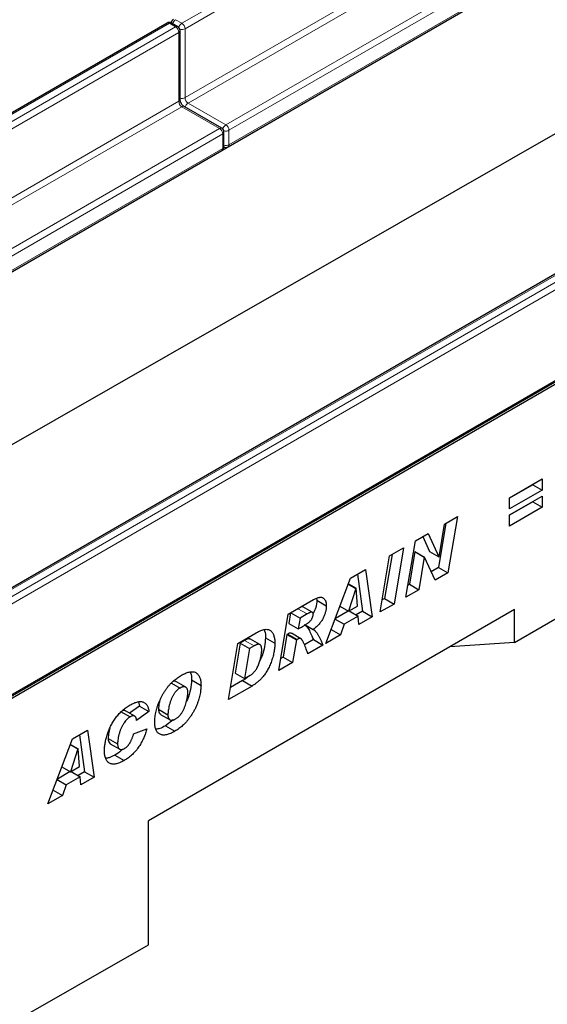
# Model space of a CAD drawing. Units: millimetres. Extents: x 0 to 1506, y 0 to 1228.
# Drawn here: x 108 to 132, y 43 to 87 of the extents above; entities that cross this region are included whole.
import ezdxf

# ---------------------------------------------------------------- set-up
doc = ezdxf.new("R2010")
doc.units = ezdxf.units.MM

msp = doc.modelspace()

# ---------------------------------------------------------------- linework, layer by layer
at = {"color": 8, "linetype": 'Continuous', "lineweight": 18}
for p, q in [((115.2544, 86.7262), (185.6822, 127.3834)), ((185.8236, 127.1384), (115.3958, 86.4813)), ((115.3958, 83.3784), (185.8236, 124.0355)), ((185.965, 123.7906), (115.5372, 83.1335)), ((117.2343, 82.1538), (187.6621, 122.8109)), ((187.8035, 122.566), (117.3757, 81.9088)), ((117.3757, 81.2556), (187.8035, 121.9127)), ((114.6887, 86.7262), (44.2608, 46.0691)), ((44.5437, 45.9058), (114.9715, 86.5629)), ((114.9715, 86.5629), (114.6887, 86.7262)), ((114.9715, 86.8895), (115.2544, 86.7262)), ((115.3958, 86.4813), (115.3958, 83.3784)), ((115.1129, 86.318), (44.6851, 45.6609)), ((115.1129, 83.2151), (115.1129, 86.318)), ((44.6851, 42.558), (115.1129, 83.2151)), ((115.2544, 82.9702), (44.8265, 42.3131)), ((116.9514, 81.9905), (115.2544, 82.9702)), ((115.5372, 83.1335), (117.2343, 82.1538)), ((46.5236, 41.3334), (116.9514, 81.9905)), ((117.0928, 81.7456), (46.665, 41.0884)), ((117.0928, 81.0923), (117.0928, 81.7456)), ((117.3757, 81.9088), (117.3757, 81.2556)), ((46.665, 40.4352), (117.0928, 81.0923)), ((133.2149, 76.0313), (62.787, 35.3742)), ((63.0699, 35.2109), (133.4977, 75.868)), ((133.6391, 75.6231), (63.2113, 34.9659)), ((63.2113, 30.8832), (133.6391, 71.5403)), ((120.4858, 60.3609), (120.8973, 60.1233)), ((118.0814, 58.9282), (118.5057, 58.6833))]:
    msp.add_line(p, q, dxfattribs=at)
at = {"color": 7, "linetype": 'Continuous', "lineweight": 25}
for p, q in [((46.4458, 40.2352), (187.8672, 121.876)), ((117.3343, 81.164), (187.7621, 121.8212)), ((46.4458, 32.8062), (186.453, 112.8317)), ((63.0699, 30.6383), (204.4912, 112.2791)), ((114.5887, 86.7361), (44.1609, 46.079)), ((115.0715, 86.5728), (114.7887, 86.7361)), ((115.1715, 83.2968), (115.1715, 86.3996)), ((117.0514, 82.0004), (115.3544, 82.9801)), ((117.1514, 81.174), (117.1514, 81.8272)), ((46.6236, 40.3436), (117.0514, 81.0008)), ((133.1149, 76.0412), (62.6871, 35.3841)), ((63.1699, 30.7917), (133.5977, 71.4488)), ((130.0213, 65.3608), (131.487, 66.2069)), ((131.487, 66.2069), (131.487, 65.7021)), ((131.0627, 65.9471), (130.0213, 65.3459)), ((131.487, 65.7021), (130.0213, 64.856)), ((131.0627, 65.962), (131.0627, 65.9471)), ((131.0627, 65.9471), (131.487, 65.7021)), ((130.0213, 64.5888), (131.487, 65.4349)), ((130.0213, 64.856), (130.0213, 65.3608)), ((131.0627, 65.19), (131.0627, 65.1751)), ((131.487, 65.4349), (131.487, 64.9301)), ((131.0627, 65.1751), (130.0213, 64.5739)), ((131.487, 64.9301), (130.0213, 64.084)), ((131.0627, 65.1751), (131.487, 64.9301)), ((127.0927, 64.1749), (127.6708, 64.5087)), ((127.6708, 64.5087), (127.2426, 61.9751)), ((130.0213, 64.084), (130.0213, 64.5888)), ((127.1548, 64.2108), (126.8183, 62.22)), ((126.8432, 62.6989), (127.0927, 64.1749)), ((125.3519, 60.8836), (125.7789, 63.4165)), ((125.7789, 63.4165), (126.3567, 63.75)), ((126.1094, 63.6073), (126.4137, 62.9408)), ((126.3567, 63.75), (126.838, 62.6959)), ((124.6155, 62.7449), (125.2382, 63.1044)), ((125.2382, 63.1044), (124.8124, 60.5722)), ((124.1896, 60.2127), (124.6155, 62.7449)), ((124.7227, 62.8068), (124.3881, 60.8171)), ((125.7532, 62.9302), (125.5057, 61.4623)), ((125.7584, 62.9332), (125.7532, 62.9302)), ((125.7532, 62.9302), (126.1775, 62.6853)), ((125.7584, 62.9332), (126.1827, 62.6883)), ((126.1775, 62.6853), (125.93, 61.2174)), ((126.1827, 62.6883), (126.1775, 62.6853)), ((126.6616, 61.6397), (126.1827, 62.6883)), ((126.4137, 62.9408), (126.838, 62.6959)), ((126.838, 62.6959), (126.8432, 62.6989)), ((130.2464, 58.8444), (137.3147, 62.9248)), ((122.8591, 61.7309), (123.5344, 62.1208)), ((123.5344, 62.1208), (123.8245, 60.0019)), ((126.8183, 62.22), (126.4846, 62.0274)), ((126.8183, 62.22), (127.2426, 61.9751)), ((121.7418, 58.7996), (122.8591, 61.7309)), ((123.1723, 61.9117), (123.4002, 60.2468)), ((127.2426, 61.9751), (126.6616, 61.6397)), ((123.0993, 61.2762), (122.7602, 60.2486)), ((122.7603, 61.4719), (123.0993, 61.2762)), ((122.7622, 61.4768), (123.1045, 61.2792)), ((123.1045, 61.2792), (123.0993, 61.2762)), ((123.1632, 60.4812), (123.1045, 61.2792)), ((125.93, 61.2174), (125.3519, 60.8836)), ((125.5057, 61.4623), (125.4434, 61.4263)), ((125.5057, 61.4623), (125.93, 61.2174)), ((120.0496, 60.109), (121.1922, 60.7686)), ((121.3252, 60.8242), (121.3381, 60.7386)), ((124.3881, 60.8171), (124.2809, 60.7552)), ((124.3881, 60.8171), (124.8124, 60.5722)), ((130.2464, 60.3284), (113.7468, 50.8034)), ((121.1313, 60.1985), (120.7071, 60.4435)), ((121.3381, 60.7386), (121.7623, 60.4937)), ((122.3781, 60.4692), (122.7602, 60.2486)), ((122.7602, 60.2486), (123.1632, 60.4812)), ((124.8124, 60.5722), (124.1896, 60.2127)), ((130.2464, 58.8444), (130.2464, 60.3284)), ((119.6281, 57.5794), (120.0496, 60.109)), ((120.1521, 60.1682), (120.0729, 59.6919)), ((120.1677, 60.1772), (120.5791, 59.9396)), ((120.5791, 59.9396), (120.4972, 59.4469)), ((120.8973, 60.1233), (120.5791, 59.9396)), ((122.1589, 59.8939), (122.5638, 59.6601)), ((122.7474, 60.256), (122.1698, 59.9225)), ((123.1965, 60.0254), (122.5638, 59.6601)), ((122.7851, 60.2629), (123.1965, 60.0254)), ((123.4002, 60.2468), (123.1066, 60.0773)), ((123.2235, 59.6549), (123.1965, 60.0254)), ((123.8245, 60.0019), (123.2235, 59.6549)), ((123.4002, 60.2468), (123.8245, 60.0019)), ((120.0729, 59.6919), (120.4972, 59.4469)), ((120.4972, 59.4469), (120.6153, 59.5151)), ((120.8044, 59.6345), (121.1709, 59.423)), ((121.9806, 59.4261), (122.4039, 59.1818)), ((122.5638, 59.6601), (122.4039, 59.1818)), ((117.7765, 58.7968), (118.6009, 59.2727)), ((118.7689, 58.7465), (118.3446, 58.9914)), ((119.0187, 59.0462), (119.443, 58.8013)), ((119.9905, 59.1989), (119.821, 58.1806)), ((120.0275, 59.2203), (119.9905, 59.1989)), ((119.9905, 59.1989), (120.4148, 58.954)), ((120.0275, 59.2203), (120.4518, 58.9753)), ((120.6215, 59.01), (120.1973, 59.2549)), ((122.4039, 59.1818), (121.7418, 58.7996)), ((117.3603, 56.2702), (117.7765, 58.7968)), ((117.8745, 58.8088), (117.6527, 57.4633)), ((118.0814, 58.9282), (117.8745, 58.8088)), ((117.8745, 58.8088), (118.2988, 58.5638)), ((118.2988, 58.5638), (118.077, 57.2184)), ((118.5057, 58.6833), (118.2988, 58.5638)), ((120.4148, 58.954), (120.2453, 57.9357)), ((120.4518, 58.9753), (120.4148, 58.954)), ((121.1838, 58.9673), (120.7794, 58.7339)), ((121.608, 58.7224), (120.9347, 58.3337)), ((121.1838, 58.9673), (121.608, 58.7224)), ((130.2464, 58.8444), (127.3234, 58.6409)), ((119.821, 58.1806), (119.7184, 58.1214)), ((119.821, 58.1806), (120.2453, 57.9357)), ((120.2453, 57.9357), (119.6281, 57.5794)), ((117.6527, 57.4633), (118.077, 57.2184)), ((118.077, 57.2184), (118.3382, 57.3692)), ((114.7855, 57.0107), (115.1712, 56.788)), ((115.4295, 56.8232), (115.0052, 57.0681)), ((115.6915, 57.1518), (116.1158, 56.9069)), ((118.4153, 56.8792), (117.3603, 56.2702)), ((117.991, 57.1242), (117.4494, 56.8115)), ((117.991, 57.1242), (118.4153, 56.8792)), ((113.3465, 55.9711), (112.8971, 55.6535)), ((113.2949, 56.1601), (113.3465, 55.9711)), ((113.3465, 55.9711), (113.7707, 55.7262)), ((112.4955, 55.7332), (112.9198, 55.4883)), ((113.1386, 55.5141), (112.7143, 55.7591)), ((113.7707, 55.7262), (113.205, 55.3264)), ((114.2001, 55.8321), (114.6244, 55.5871)), ((114.2964, 55.6019), (114.7207, 55.357)), ((113.205, 55.3264), (113.205, 55.3384)), ((114.8643, 55.3501), (114.5119, 55.086)), ((114.5119, 55.086), (114.9362, 54.8411)), ((110.3317, 54.499), (111.0071, 54.8889)), ((110.645, 54.6798), (110.8729, 53.0149)), ((111.0071, 54.8889), (111.2971, 52.77)), ((113.0765, 54.7177), (113.6679, 54.9552)), ((109.2144, 51.5677), (110.3317, 54.499)), ((110.233, 54.24), (110.572, 54.0443)), ((110.2349, 54.2449), (110.5772, 54.0473)), ((111.9323, 54.5168), (112.3565, 54.2719)), ((112.0273, 54.2771), (112.4516, 54.0321)), ((110.572, 54.0443), (110.2329, 53.0167)), ((110.5772, 54.0473), (110.572, 54.0443)), ((110.6358, 53.2493), (110.5772, 54.0473)), ((112.2263, 53.7666), (112.6506, 53.5217)), ((109.8508, 53.2373), (110.2329, 53.0167)), ((110.2329, 53.0167), (110.6358, 53.2493)), ((110.2201, 53.0241), (109.6424, 52.6906)), ((110.6692, 52.7935), (110.0364, 52.4282)), ((110.2577, 53.031), (110.6692, 52.7935)), ((110.8729, 53.0149), (110.5792, 52.8454)), ((110.6961, 52.423), (110.6692, 52.7935)), ((110.8729, 53.0149), (111.2971, 52.77)), ((109.6315, 52.662), (110.0364, 52.4282)), ((110.0364, 52.4282), (109.8765, 51.9499)), ((111.2971, 52.77), (110.6961, 52.423)), ((109.8765, 51.9499), (109.2144, 51.5677)), ((109.4532, 52.1943), (109.8765, 51.9499)), ((113.7468, 45.2286), (113.7468, 50.8034)), ((106.6758, 41.1873), (113.7468, 45.2286))]:
    msp.add_line(p, q, dxfattribs=at)
for centre, start, end in [((114.6887, 86.5629), 60.00269, 119.99731), ((114.9715, 86.7262), 119.99731, 174.73073), ((114.9715, 86.3996), 0, 60.00269), ((116.9514, 81.8272), 0, 60.00269), ((116.9514, 81.174), 299.99731, 0), ((117.2343, 81.3372), 245.2639, 299.99731)]:
    msp.add_arc(centre, 0.2, start, end, dxfattribs=at)
at = {"color": 8, "linetype": 'Continuous', "lineweight": 18}
for centre, radius, start, end in [((114.6301, 86.6445), 0.1006, 54.38242, 114.30712), ((114.7473, 86.6445), 0.1006, 65.69288, 125.61758), ((115.1389, 86.6287), 0.3099, 122.69423, 165.36528), ((115.0301, 86.4812), 0.1006, 65.69288, 125.61758), ((114.8059, 86.304), 0.3074, 2.60548, 57.39452), ((115.4218, 86.4653), 0.31, 122.68185, 167.15672), ((115.2535, 86.7568), 0.3101, 252.84567, 297.3135), ((115.0887, 86.4673), 0.3074, 2.60548, 57.39452), ((115.0714, 86.4096), 0.1006, 294.37466, 354.3052), ((115.2536, 83.6538), 0.3099, 254.63583, 297.30109), ((115.7028, 83.3924), 0.3074, 182.60548, 237.39452), ((115.0714, 83.3068), 0.1006, 294.37466, 354.3052), ((115.42, 83.2291), 0.3074, 182.60548, 237.39452), ((115.313, 82.8884), 0.1006, 65.69288, 125.61758), ((115.7046, 82.8727), 0.3099, 122.69423, 165.36528), ((117.4017, 81.8928), 0.31, 122.68185, 167.15672), ((117.0686, 81.8949), 0.3074, 2.60548, 57.39452), ((117.01, 81.9087), 0.1006, 65.69288, 125.61758), ((116.7858, 81.7316), 0.3074, 2.60548, 57.39452), ((117.0513, 81.8372), 0.1006, 294.37466, 354.3052), ((117.2334, 82.1844), 0.3101, 252.84567, 297.3135), ((117.0513, 81.1839), 0.1006, 294.37466, 354.3052), ((117.2335, 81.531), 0.3099, 254.63583, 297.30109), ((117.2806, 81.2435), 0.0959, 304.05635, 7.25583), ((116.9948, 81.0815), 0.0986, 305.01333, 6.29885)]:
    msp.add_arc(centre, radius, start, end, dxfattribs=at)
at = {"color": 7, "linetype": 'Continuous', "lineweight": 25}
for points, knots in [([(115.3544, 82.9801), (115.3444, 82.9865), (115.3219, 83.0009), (115.2781, 83.0435), (115.2329, 83.1047), (115.1959, 83.1774), (115.1744, 83.2484), (115.1724, 83.2815), (115.1715, 83.2968)], [0, 0, 0, 0, 0.1287995, 0.2891963, 0.4654486, 0.6521502, 0.8389296, 1, 1, 1, 1]), ([(121.1922, 60.7686), (121.2161, 60.7819), (121.2623, 60.8076), (121.3291, 60.8378), (121.3909, 60.8596), (121.448, 60.8738), (121.5001, 60.8789), (121.547, 60.875), (121.5895, 60.8639), (121.6258, 60.8425), (121.6579, 60.8157), (121.6856, 60.7836), (121.7097, 60.7477), (121.7289, 60.7062), (121.7439, 60.66), (121.7547, 60.6093), (121.7613, 60.5538), (121.762, 60.5139), (121.7623, 60.4937)], [0, 0, 0, 0, 0.0815964, 0.1580945, 0.2295257, 0.2968, 0.3608701, 0.4220151, 0.4813004, 0.5399378, 0.5978965, 0.6546956, 0.7106757, 0.7669234, 0.823143, 0.8808367, 0.9394813, 1, 1, 1, 1]), ([(120.7057, 60.4411), (120.701, 60.4445), (120.6863, 60.455), (120.646, 60.4509), (120.6115, 60.4325), (120.5918, 60.422)], [0, 0, 0, 0, 0.169633, 0.5270981, 1, 1, 1, 1]), ([(121.3381, 60.7386), (121.3307, 60.6292), (121.3176, 60.4349), (121.2121, 60.2337), (121.166, 60.1459)], [0, 0, 0, 0, 0.5633396, 1, 1, 1, 1]), ([(121.7623, 60.4937), (121.762, 60.4714), (121.7615, 60.4274), (121.7541, 60.3588), (121.7437, 60.2904), (121.7276, 60.2211), (121.7081, 60.1516), (121.6838, 60.0815), (121.6547, 60.0111), (121.6218, 59.9403), (121.5843, 59.8701), (121.5405, 59.8014), (121.492, 59.734), (121.4379, 59.6684), (121.3788, 59.6039), (121.314, 59.5421), (121.2446, 59.48), (121.1959, 59.4423), (121.1709, 59.423)], [0, 0, 0, 0, 0.06021071, 0.11871962, 0.17623963, 0.23294892, 0.28944549, 0.3459013, 0.403352, 0.46142348, 0.52041312, 0.58006839, 0.64229226, 0.70633775, 0.77397224, 0.84503085, 0.92035817, 1, 1, 1, 1]), ([(120.6153, 59.5151), (120.6389, 59.5288), (120.6839, 59.5549), (120.7481, 59.5934), (120.8059, 59.629), (120.8571, 59.6617), (120.9017, 59.6915), (120.9399, 59.7186), (120.9716, 59.7426), (121.0046, 59.7707), (121.0388, 59.8053), (121.0747, 59.8484), (121.1047, 59.8938), (121.129, 59.9404), (121.1467, 59.9858), (121.1612, 60.0284), (121.169, 60.0675), (121.1703, 60.0911), (121.1709, 60.1027)], [0, 0, 0, 0, 0.1052723, 0.2009897, 0.2871722, 0.3632498, 0.4298599, 0.4870618, 0.5349495, 0.5731033, 0.6382087, 0.6976406, 0.7546231, 0.8097678, 0.8629037, 0.9116136, 0.9567317, 1, 1, 1, 1]), ([(121.1709, 60.1027), (121.1704, 60.1155), (121.1692, 60.1405), (121.1595, 60.1709), (121.1427, 60.1924), (121.1238, 60.2035), (121.1045, 60.2074), (121.0857, 60.2059), (121.0635, 60.2016), (121.0372, 60.1924), (121.0076, 60.1811), (120.9741, 60.1653), (120.937, 60.1455), (120.911, 60.131), (120.8973, 60.1233)], [0, 0, 0, 0, 0.0957937, 0.1852185, 0.2708534, 0.3597133, 0.4082596, 0.4649968, 0.5299291, 0.6045332, 0.6886477, 0.7822075, 0.8855314, 1, 1, 1, 1]), ([(118.6009, 59.2727), (118.6363, 59.2924), (118.7048, 59.3306), (118.8038, 59.3748), (118.8957, 59.4081), (118.9799, 59.4273), (119.0571, 59.4351), (119.1262, 59.4285), (119.1885, 59.4104), (119.2428, 59.3792), (119.2897, 59.337), (119.331, 59.287), (119.3656, 59.2274), (119.3942, 59.1597), (119.4163, 59.083), (119.4318, 58.9974), (119.4412, 58.9031), (119.4424, 58.8357), (119.443, 58.8013)], [0, 0, 0, 0, 0.07870085, 0.15243328, 0.22132358, 0.28635971, 0.34778083, 0.40665019, 0.46385471, 0.52052606, 0.57673502, 0.63301658, 0.68977792, 0.74770487, 0.80720937, 0.86879647, 0.932922, 1, 1, 1, 1]), ([(120.7696, 59.647), (120.8182, 59.6086), (120.9237, 59.5253), (121.0496, 59.2796), (121.1329, 59.0858), (121.1838, 58.9673)], [0, 0, 0, 0, 0.2491437, 0.5411094, 1, 1, 1, 1]), ([(118.3367, 58.9796), (118.3286, 58.9888), (118.2979, 59.0231), (118.1972, 58.9871), (118.1201, 58.9479), (118.0814, 58.9282)], [0, 0, 0, 0, 0.1528224, 0.5755117, 1, 1, 1, 1]), ([(119.0187, 59.0462), (119.0113, 58.9181), (118.9963, 58.662), (118.9009, 58.3021), (118.7999, 58.0901), (118.7639, 58.0144)], [0, 0, 0, 0, 0.3914954, 0.7828867, 1, 1, 1, 1]), ([(118.9556, 59.4093), (118.9647, 59.3945), (119.0199, 59.305), (119.0193, 59.164), (119.0187, 59.0462)], [0, 0, 0, 0, 0.1652244, 1, 1, 1, 1]), ([(120.1897, 59.2413), (120.1767, 59.2508), (120.1357, 59.2806), (120.0714, 59.2447), (120.0275, 59.2203)], [0, 0, 0, 0, 0.3172629, 1, 1, 1, 1]), ([(120.9347, 58.3337), (120.9222, 58.3684), (120.8965, 58.4394), (120.856, 58.5475), (120.8116, 58.6586), (120.7732, 58.7526), (120.7418, 58.8255), (120.7188, 58.8736), (120.6973, 58.915), (120.6769, 58.9494), (120.6574, 58.9768), (120.6389, 58.9969), (120.622, 59.0112), (120.5996, 59.0187), (120.5708, 59.0192), (120.534, 59.0125), (120.494, 58.9984), (120.4661, 58.9832), (120.4518, 58.9753)], [0, 0, 0, 0, 0.11629797, 0.23812756, 0.36577865, 0.49912844, 0.56425396, 0.62254942, 0.67442748, 0.71957967, 0.75865843, 0.79127605, 0.81801397, 0.8393529, 0.87708335, 0.91567745, 0.95654913, 1, 1, 1, 1]), ([(121.1709, 59.423), (121.1788, 59.4198), (121.1955, 59.4132), (121.2189, 59.3974), (121.2434, 59.3783), (121.2684, 59.3545), (121.2934, 59.3256), (121.3198, 59.2935), (121.3461, 59.2562), (121.3731, 59.2145), (121.4007, 59.1685), (121.4288, 59.1178), (121.4572, 59.0626), (121.4867, 59.0036), (121.5163, 58.9395), (121.5463, 58.8709), (121.5774, 58.7985), (121.5977, 58.7481), (121.608, 58.7224)], [0, 0, 0, 0, 0.03296717, 0.06949975, 0.10978011, 0.15366075, 0.20160888, 0.2532367, 0.30909552, 0.36888212, 0.43321781, 0.501562, 0.57394695, 0.65057238, 0.73167522, 0.81688523, 0.90637547, 1, 1, 1, 1]), ([(119.443, 58.8013), (119.4425, 58.7671), (119.4413, 58.6991), (119.433, 58.5945), (119.4199, 58.4891), (119.401, 58.3822), (119.3763, 58.2741), (119.3471, 58.165), (119.3119, 58.0547), (119.2717, 57.9446), (119.2283, 57.8368), (119.1823, 57.7343), (119.1342, 57.6379), (119.0845, 57.5476), (119.0325, 57.4635), (118.9785, 57.3856), (118.9225, 57.3139), (118.8644, 57.2493), (118.8059, 57.19), (118.7483, 57.1337), (118.6911, 57.0818), (118.6347, 57.0332), (118.5789, 56.9891), (118.5238, 56.9483), (118.4693, 56.9117), (118.4333, 56.89), (118.4153, 56.8792)], [0, 0, 0, 0, 0.0509575, 0.1011747, 0.1506125, 0.1997518, 0.2490477, 0.2981253, 0.3473598, 0.3974021, 0.4461419, 0.492725, 0.5367098, 0.5788289, 0.6191753, 0.6580601, 0.6958308, 0.7328663, 0.7690156, 0.8043906, 0.8387637, 0.872269, 0.9051561, 0.9373223, 0.9688225, 1, 1, 1, 1]), ([(118.8516, 58.5202), (118.8514, 58.5337), (118.851, 58.5601), (118.8472, 58.5967), (118.8418, 58.6303), (118.8332, 58.6595), (118.8229, 58.6861), (118.8096, 58.7083), (118.7941, 58.7272), (118.7765, 58.7427), (118.7557, 58.754), (118.731, 58.7596), (118.7024, 58.7598), (118.6702, 58.7553), (118.6341, 58.7441), (118.5947, 58.7295), (118.5514, 58.7091), (118.5214, 58.6921), (118.5057, 58.6833)], [0, 0, 0, 0, 0.0656556, 0.128649, 0.1877394, 0.2450966, 0.3000781, 0.3544342, 0.4067629, 0.4592826, 0.5120188, 0.5676687, 0.6263626, 0.6900713, 0.7584319, 0.8325972, 0.9127299, 1, 1, 1, 1]), ([(118.3382, 57.3692), (118.3591, 57.3822), (118.4, 57.4076), (118.4593, 57.4549), (118.5146, 57.5092), (118.5655, 57.5706), (118.6125, 57.638), (118.6544, 57.7124), (118.6929, 57.7928), (118.7257, 57.8783), (118.7546, 57.9654), (118.7805, 58.0517), (118.8027, 58.1357), (118.8203, 58.2174), (118.8347, 58.2968), (118.844, 58.3736), (118.8505, 58.4484), (118.8512, 58.4963), (118.8516, 58.5202)], [0, 0, 0, 0, 0.06284893, 0.12261833, 0.18060317, 0.23816834, 0.29590314, 0.3556076, 0.41873113, 0.48575704, 0.55445039, 0.62112932, 0.68687567, 0.75088289, 0.81437792, 0.87664417, 0.93845312, 1, 1, 1, 1]), ([(114.033, 55.2559), (114.0337, 55.2947), (114.035, 55.3722), (114.0467, 55.4931), (114.0652, 55.6165), (114.0908, 55.7422), (114.1244, 55.8702), (114.1644, 55.9995), (114.2126, 56.13), (114.2673, 56.2606), (114.3289, 56.3902), (114.3982, 56.5163), (114.4738, 56.6388), (114.5557, 56.755), (114.64, 56.8641), (114.7253, 56.9622), (114.8094, 57.0493), (114.8938, 57.1231), (114.9781, 57.1892), (115.0631, 57.2505), (115.1491, 57.3087), (115.2068, 57.3427), (115.2359, 57.3598)], [0, 0, 0, 0, 0.0518611, 0.1036021, 0.1550807, 0.2067866, 0.258673, 0.3107018, 0.3631561, 0.4162571, 0.4693396, 0.5222821, 0.5748159, 0.6280241, 0.6802816, 0.7295343, 0.7763766, 0.8211363, 0.8653236, 0.9099851, 0.9546394, 1, 1, 1, 1]), ([(115.2359, 57.3598), (115.2725, 57.3802), (115.3434, 57.4198), (115.446, 57.4659), (115.5411, 57.4993), (115.6287, 57.5193), (115.709, 57.5266), (115.7818, 57.521), (115.8467, 57.5011), (115.9039, 57.469), (115.9532, 57.4257), (115.9972, 57.3757), (116.0337, 57.3169), (116.0641, 57.251), (116.0868, 57.176), (116.1038, 57.0942), (116.114, 57.0043), (116.1152, 56.9397), (116.1158, 56.9069)], [0, 0, 0, 0, 0.0798704, 0.1548822, 0.2249586, 0.2912808, 0.3541721, 0.4148131, 0.4736472, 0.5319558, 0.5897695, 0.646701, 0.7033419, 0.7603612, 0.8178048, 0.8767035, 0.9373813, 1, 1, 1, 1]), ([(115.6246, 57.5049), (115.6325, 57.4937), (115.6905, 57.4104), (115.691, 57.2718), (115.6915, 57.1518)], [0, 0, 0, 0, 0.1351319, 1, 1, 1, 1]), ([(118.2622, 57.3253), (118.2555, 57.3186), (118.1693, 57.2331), (118.0765, 57.1764), (117.991, 57.1242)], [0, 0, 0, 0, 0.0786917, 1, 1, 1, 1]), ([(115.1712, 56.788), (115.157, 56.7793), (115.1291, 56.7622), (115.0879, 56.7324), (115.0484, 56.6989), (115.0101, 56.6619), (114.9737, 56.6213), (114.9386, 56.5775), (114.905, 56.5305), (114.8734, 56.4799), (114.8431, 56.4272), (114.8152, 56.3726), (114.7889, 56.3162), (114.7643, 56.2581), (114.7424, 56.1982), (114.7219, 56.1367), (114.7028, 56.0734), (114.6818, 55.9889), (114.6596, 55.888), (114.6396, 55.7757), (114.6272, 55.6759), (114.6253, 55.6157), (114.6244, 55.5871)], [0, 0, 0, 0, 0.0410414, 0.0804257, 0.119734, 0.1581376, 0.1968998, 0.2353735, 0.2752972, 0.3158639, 0.3571596, 0.3991522, 0.4414641, 0.4851278, 0.5296061, 0.5754489, 0.6227816, 0.6714602, 0.7660757, 0.8521141, 0.9298909, 1, 1, 1, 1]), ([(115, 57.0609), (114.995, 57.067), (114.9671, 57.1011), (114.9094, 57.1003), (114.862, 57.0801), (114.8566, 57.0778)], [0, 0, 0, 0, 0.1617123, 0.9035243, 1, 1, 1, 1]), ([(116.1158, 56.9069), (116.1152, 56.8797), (116.1142, 56.8231), (116.1067, 56.7321), (116.0939, 56.6327), (116.077, 56.5258), (116.0534, 56.411), (116.0193, 56.2883), (115.9767, 56.1588), (115.9253, 56.024), (115.8659, 55.8868), (115.7964, 55.7515), (115.7188, 55.6193), (115.6341, 55.4928), (115.5462, 55.3748), (115.459, 55.2677), (115.3732, 55.1742), (115.2883, 55.093), (115.203, 55.0225), (115.1164, 54.9564), (115.0271, 54.8956), (114.9667, 54.8594), (114.9362, 54.8411)], [0, 0, 0, 0, 0.0372345, 0.0774119, 0.1202728, 0.1661161, 0.2144721, 0.2649594, 0.318345, 0.3745558, 0.4318554, 0.4890851, 0.5464043, 0.6046872, 0.6614519, 0.7145876, 0.7643793, 0.8111799, 0.8569938, 0.9035459, 0.951216, 1, 1, 1, 1]), ([(115.5244, 56.5627), (115.524, 56.5797), (115.5234, 56.6127), (115.5192, 56.6588), (115.5109, 56.6991), (115.5003, 56.7351), (115.4862, 56.7654), (115.4692, 56.7912), (115.4486, 56.8112), (115.4252, 56.8265), (115.3996, 56.8372), (115.3718, 56.8431), (115.3427, 56.8453), (115.3118, 56.8431), (115.279, 56.8356), (115.2446, 56.824), (115.2084, 56.8084), (115.1838, 56.7949), (115.1712, 56.788)], [0, 0, 0, 0, 0.0768442, 0.1491969, 0.2177171, 0.2827244, 0.3450438, 0.404514, 0.4638753, 0.5226126, 0.5809942, 0.6381832, 0.696108, 0.7534307, 0.8120782, 0.8728658, 0.9349081, 1, 1, 1, 1]), ([(115.6915, 57.1518), (115.6805, 57.0118), (115.6586, 56.7317), (115.5649, 56.3891), (115.4718, 56.2149), (115.4564, 56.1862)], [0, 0, 0, 0, 0.455139, 0.9099484, 1, 1, 1, 1]), ([(114.9707, 55.3955), (114.9856, 55.4045), (115.015, 55.4223), (115.0582, 55.4544), (115.0998, 55.49), (115.1396, 55.5293), (115.1778, 55.5722), (115.2136, 55.6194), (115.2483, 55.6694), (115.2917, 55.7416), (115.3416, 55.8369), (115.3921, 55.9564), (115.4349, 56.0804), (115.4615, 56.1847), (115.479, 56.2669), (115.4913, 56.3245), (115.5011, 56.3767), (115.5101, 56.424), (115.5157, 56.4658), (115.5208, 56.503), (115.5239, 56.535), (115.5242, 56.554), (115.5244, 56.5627)], [0, 0, 0, 0, 0.04422809, 0.08723565, 0.12942494, 0.17122184, 0.21270482, 0.25456043, 0.29747026, 0.34141082, 0.43143032, 0.52317576, 0.61734494, 0.71617384, 0.76505435, 0.81005486, 0.85108467, 0.88825899, 0.92183213, 0.95167243, 0.97769512, 1, 1, 1, 1]), ([(111.7651, 53.9681), (111.7655, 53.996), (111.7662, 54.052), (111.773, 54.1394), (111.7833, 54.2291), (111.7982, 54.3213), (111.8176, 54.4161), (111.8411, 54.5134), (111.8683, 54.6131), (111.8998, 54.7147), (111.9353, 54.8166), (111.9749, 54.917), (112.019, 55.0152), (112.067, 55.1111), (112.1182, 55.2048), (112.1738, 55.2962), (112.2332, 55.3852), (112.2963, 55.4718), (112.363, 55.5555), (112.4334, 55.635), (112.5069, 55.7104), (112.5835, 55.7823), (112.6635, 55.8491), (112.7467, 55.9118), (112.833, 55.9713), (112.8916, 56.0061), (112.9214, 56.0237)], [0, 0, 0, 0, 0.0385219, 0.0773965, 0.1165204, 0.1560519, 0.1961271, 0.2368096, 0.2784039, 0.3208882, 0.3633152, 0.4050789, 0.4460182, 0.4867042, 0.5271952, 0.5673821, 0.6081011, 0.6490947, 0.6904546, 0.7322133, 0.7742392, 0.8170377, 0.8609279, 0.9057745, 0.9522255, 1, 1, 1, 1]), ([(112.9214, 56.0237), (112.9521, 56.0409), (113.0119, 56.0743), (113.099, 56.1142), (113.1812, 56.1446), (113.2586, 56.1657), (113.3311, 56.1776), (113.3984, 56.1785), (113.461, 56.1706), (113.5182, 56.1528), (113.57, 56.1265), (113.6164, 56.0925), (113.6568, 56.0504), (113.6914, 56.0009), (113.7207, 55.9441), (113.7433, 55.8789), (113.7611, 55.8066), (113.7675, 55.7534), (113.7707, 55.7262)], [0, 0, 0, 0, 0.07620134, 0.14841496, 0.21737266, 0.28344662, 0.34678605, 0.40851927, 0.46898511, 0.52852451, 0.58735081, 0.64532853, 0.70255147, 0.75977151, 0.81752172, 0.87652734, 0.93711015, 1, 1, 1, 1]), ([(114.2621, 56.2301), (114.2542, 56.2035), (114.2135, 56.0654), (114.2061, 55.9363), (114.2001, 55.8321)], [0, 0, 0, 0, 0.1929039, 1, 1, 1, 1]), ([(112.9198, 55.4883), (112.8966, 55.4736), (112.8499, 55.4439), (112.7809, 55.3818), (112.7127, 55.3076), (112.6584, 55.2359), (112.6157, 55.173), (112.5854, 55.1219), (112.5562, 55.0683), (112.5289, 55.012), (112.5032, 54.9529), (112.4792, 54.8912), (112.4565, 54.8268), (112.4293, 54.7385), (112.4004, 54.6291), (112.3755, 54.5029), (112.3592, 54.3831), (112.3574, 54.3087), (112.3565, 54.2719)], [0, 0, 0, 0, 0.0659286, 0.1330801, 0.2028304, 0.2778348, 0.3167186, 0.3566952, 0.397511, 0.4396764, 0.4834169, 0.5289348, 0.576069, 0.6256589, 0.7242179, 0.8188722, 0.9105281, 1, 1, 1, 1]), ([(112.7082, 55.7495), (112.699, 55.7581), (112.6701, 55.7851), (112.6204, 55.7839), (112.585, 55.7692), (112.5817, 55.7678)], [0, 0, 0, 0, 0.2965093, 0.9337865, 1, 1, 1, 1]), ([(113.205, 55.3384), (113.2049, 55.3512), (113.2046, 55.3761), (113.1999, 55.4095), (113.1932, 55.4394), (113.1837, 55.4653), (113.1707, 55.4861), (113.1553, 55.5032), (113.137, 55.516), (113.1094, 55.5273), (113.0717, 55.5335), (113.0232, 55.5299), (112.9724, 55.5163), (112.9374, 55.4977), (112.9198, 55.4883)], [0, 0, 0, 0, 0.07526085, 0.14664115, 0.21367903, 0.27816975, 0.34059002, 0.40116771, 0.46212375, 0.52443869, 0.64634405, 0.76402352, 0.88094696, 1, 1, 1, 1]), ([(114.2001, 55.8321), (114.2039, 55.7738), (114.2107, 55.6699), (114.2737, 55.6277), (114.3014, 55.6092)], [0, 0, 0, 0, 0.5608172, 1, 1, 1, 1]), ([(114.6244, 55.5871), (114.6248, 55.5736), (114.6255, 55.547), (114.6294, 55.5095), (114.6366, 55.4757), (114.6468, 55.4455), (114.6595, 55.4185), (114.6755, 55.3952), (114.6944, 55.3758), (114.7156, 55.359), (114.7397, 55.347), (114.7662, 55.3395), (114.7951, 55.3371), (114.8258, 55.3387), (114.859, 55.3461), (114.8944, 55.3576), (114.9319, 55.3742), (114.9576, 55.3883), (114.9707, 55.3955)], [0, 0, 0, 0, 0.0655381, 0.1284988, 0.1902576, 0.2498128, 0.309122, 0.3674282, 0.4270333, 0.4870365, 0.5474129, 0.6078833, 0.6681969, 0.7294453, 0.7927276, 0.8589557, 0.9278472, 1, 1, 1, 1]), ([(114.9362, 54.8411), (114.9016, 54.8218), (114.8343, 54.7842), (114.7364, 54.7394), (114.6443, 54.7057), (114.558, 54.6827), (114.4773, 54.6702), (114.4024, 54.6693), (114.3338, 54.6802), (114.2709, 54.7013), (114.2148, 54.7337), (114.166, 54.7768), (114.1246, 54.8305), (114.0914, 54.8954), (114.065, 54.97), (114.0463, 55.0551), (114.0348, 55.1507), (114.0336, 55.2202), (114.033, 55.2559)], [0, 0, 0, 0, 0.0752831, 0.1465294, 0.2141455, 0.2788114, 0.3410071, 0.4011375, 0.4598783, 0.5179989, 0.5753312, 0.6322226, 0.6890466, 0.7468569, 0.8059766, 0.8676014, 0.9319937, 1, 1, 1, 1]), ([(114.5119, 55.086), (114.4255, 55.0383), (114.2777, 54.9567), (114.1399, 54.9374), (114.0826, 54.9293)], [0, 0, 0, 0, 0.5846535, 1, 1, 1, 1]), ([(112.0046, 54.9599), (111.9886, 54.9056), (111.9435, 54.7516), (111.9367, 54.609), (111.9323, 54.5168)], [0, 0, 0, 0, 0.3530035, 1, 1, 1, 1]), ([(113.6679, 54.9552), (113.66, 54.9212), (113.6444, 54.8538), (113.6132, 54.7517), (113.5781, 54.6504), (113.5373, 54.5495), (113.4908, 54.4493), (113.4394, 54.3495), (113.3828, 54.2501), (113.3214, 54.1518), (113.2547, 54.056), (113.1827, 53.9645), (113.106, 53.8779), (113.024, 53.7968), (112.9377, 53.7199), (112.8462, 53.6485), (112.7501, 53.581), (112.6843, 53.5417), (112.6506, 53.5217)], [0, 0, 0, 0, 0.0590601, 0.1173479, 0.1752433, 0.2329382, 0.2909622, 0.349738, 0.4091582, 0.470162, 0.5315066, 0.5931722, 0.6559915, 0.7197656, 0.7858854, 0.8540845, 0.9254354, 1, 1, 1, 1]), ([(112.6691, 54.0668), (112.6806, 54.0736), (112.7033, 54.087), (112.7364, 54.1117), (112.7683, 54.1378), (112.7989, 54.1666), (112.8281, 54.198), (112.8557, 54.2316), (112.8822, 54.2675), (112.9071, 54.3061), (112.9309, 54.3476), (112.9542, 54.3915), (112.9764, 54.4387), (112.998, 54.4886), (113.019, 54.5417), (113.0388, 54.5978), (113.0588, 54.6569), (113.0705, 54.6971), (113.0765, 54.7177)], [0, 0, 0, 0, 0.05936, 0.1164313, 0.172174, 0.2271517, 0.2812261, 0.3355639, 0.3897088, 0.4455282, 0.5030852, 0.5636946, 0.6267436, 0.6938968, 0.7644064, 0.839072, 0.917753, 1, 1, 1, 1]), ([(111.9323, 54.5168), (111.9356, 54.462), (111.942, 54.3562), (112.0009, 54.3045), (112.0293, 54.2796)], [0, 0, 0, 0, 0.5188215, 1, 1, 1, 1]), ([(112.3565, 54.2719), (112.3573, 54.2459), (112.3588, 54.1956), (112.3749, 54.132), (112.3993, 54.0792), (112.4286, 54.0467), (112.4567, 54.0283), (112.4804, 54.0194), (112.5062, 54.015), (112.5346, 54.0165), (112.5648, 54.0208), (112.5977, 54.032), (112.6327, 54.0469), (112.6568, 54.06), (112.6691, 54.0668)], [0, 0, 0, 0, 0.1325386, 0.2566524, 0.3761306, 0.4958515, 0.5558155, 0.6143658, 0.6734764, 0.7336618, 0.7956541, 0.8601848, 0.9283837, 1, 1, 1, 1]), ([(112.6506, 53.5217), (112.6158, 53.5023), (112.548, 53.4648), (112.4496, 53.4201), (112.3574, 53.3869), (112.2716, 53.3664), (112.1919, 53.3568), (112.1188, 53.36), (112.0515, 53.3739), (111.9916, 53.4012), (111.9383, 53.4385), (111.8916, 53.4853), (111.8524, 53.5421), (111.8207, 53.6088), (111.7958, 53.6848), (111.7776, 53.7698), (111.7672, 53.8649), (111.7658, 53.9332), (111.7651, 53.9681)], [0, 0, 0, 0, 0.0759421, 0.1475714, 0.2156416, 0.2801187, 0.3420766, 0.4020213, 0.4608048, 0.5189125, 0.5767799, 0.633825, 0.6909597, 0.7488764, 0.8083287, 0.8695951, 0.9333927, 1, 1, 1, 1]), ([(112.2263, 53.7666), (112.1398, 53.7181), (112.0016, 53.6408), (111.874, 53.6262), (111.8263, 53.6208)], [0, 0, 0, 0, 0.6263955, 1, 1, 1, 1]), ([(112.5733, 54.0269), (112.5562, 54.0087), (112.4476, 53.8931), (112.3275, 53.8244), (112.2263, 53.7666)], [0, 0, 0, 0, 0.1572629, 1, 1, 1, 1])]:
    msp.add_open_spline(points, degree=3, knots=knots, dxfattribs=at)

doc.saveas('drawing.dxf')
